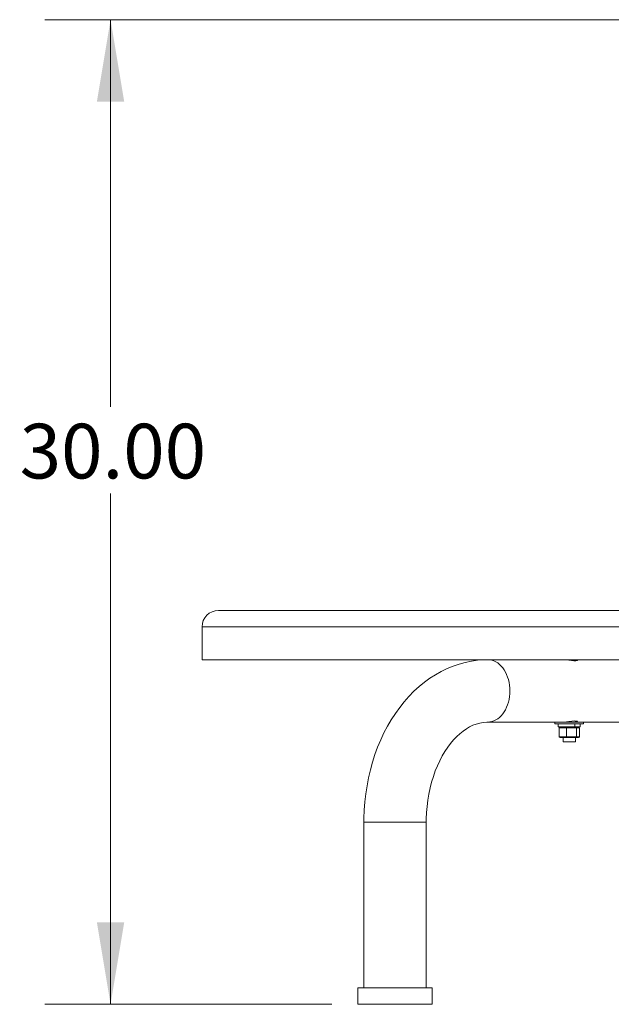
# Model space of a CAD drawing. Units: inches. Extents: x 9 to 119, y 41 to 140.
# Drawn here: x 71 to 89, y 41 to 71 of the extents above; entities that cross this region are included whole.
import ezdxf

# ---------------------------------------------------------------- set-up
doc = ezdxf.new("R2010")
doc.units = ezdxf.units.IN
doc.header["$MEASUREMENT"] = 0
doc.layers.add('FORMAT', color=7, linetype='Continuous', lineweight=0)
doc.styles.add('SLDTEXTSTYLE0', font='TXT', dxfattribs={"width": 0.75})
doc.dimstyles.new('SLDDIMSTYLE0', dxfattribs={"dimtxt": 2.222222, "dimasz": 2.496, "dimexe": 0, "dimexo": 0.0625, "dimgap": 0.555556, "dimtad": 0, "dimtih": 1, "dimtoh": 1, "dimzin": 4, "dimdsep": 46, "dimtxsty": 'SLDTEXTSTYLE0', "dimsah": 1, "dimcen": 0.09, "dimadec": 0, "dimazin": 0, "dimtfac": 1, "dimtdec": 3, "dimtofl": 0, "dimtmove": 0, "dimatfit": 3, "dimfxl": 0, "dimtolj": 1, "dimtzin": 12, "dimarcsym": 0})

# ---------------------------------------------------------------- blocks, each defined once
blk = doc.blocks.new('*D3')
at = {"layer": 'FORMAT'}
for p, q in [((89.743, 70.601), (72.025, 70.601)), ((74.025, 70.601), (74.025, 58.806)), ((74.025, 40.598), (74.025, 56.159)), ((80.765, 40.598), (72.025, 40.598))]:
    blk.add_line(p, q, dxfattribs=at)
for points in [[(74.025, 70.601), (73.609, 68.105), (74.441, 68.105)], [(74.025, 40.598), (74.441, 43.094), (73.609, 43.094)]]:
    blk.add_solid(points, dxfattribs=at)
at = {"layer": 'FORMAT', "insert": (71.256, 58.288), "char_height": 1.6667, "attachment_point": 1, "style": 'SLDTEXTSTYLE0'}
blk.add_mtext('{30.00}', dxfattribs=at)

msp = doc.modelspace()

# ---------------------------------------------------------------- linework, layer by layer
at = {"color": 7, "linetype": 'Continuous', "lineweight": 15}
for p, q in [((77.312, 52.598), (83.362, 52.598)), ((83.362, 52.598), (118.625, 52.598)), ((76.812, 52.098), (76.812, 51.098)), ((83.009, 52.098), (76.812, 52.098)), ((119.125, 52.098), (83.009, 52.098)), ((76.812, 51.098), (83.009, 51.098)), ((83.009, 51.098), (119.125, 51.098)), ((88.189, 51.065), (88.189, 51.098)), ((88.189, 49.198), (88.189, 49.23)), ((85.523, 49.198), (87.692, 49.198)), ((87.564, 49.198), (87.564, 49.147)), ((87.564, 49.147), (87.574, 49.147)), ((87.574, 49.147), (88.439, 49.147)), ((87.667, 49.147), (87.667, 49.05)), ((88.168, 49.05), (87.667, 49.05)), ((87.692, 49.198), (88.439, 49.198)), ((87.919, 49.022), (87.692, 49.022)), ((87.692, 48.753), (87.692, 49.022)), ((88.228, 49.022), (87.919, 49.022)), ((87.919, 48.753), (87.919, 49.022)), ((88.168, 49.147), (88.168, 49.05)), ((88.176, 49.147), (88.176, 49.05)), ((88.337, 49.05), (88.176, 49.05)), ((88.228, 48.753), (88.228, 49.022)), ((88.311, 49.022), (88.228, 49.022)), ((88.311, 48.753), (88.311, 49.022)), ((88.337, 49.05), (88.337, 49.147)), ((88.439, 49.147), (88.439, 49.198)), ((88.439, 49.198), (89.766, 49.198)), ((87.692, 48.753), (87.919, 48.753)), ((87.927, 48.725), (87.723, 48.725)), ((87.814, 48.725), (87.814, 48.598)), ((87.919, 48.753), (88.228, 48.753)), ((88.205, 48.725), (87.927, 48.725)), ((88.189, 48.598), (88.189, 48.725)), ((88.28, 48.725), (88.205, 48.725)), ((88.228, 48.753), (88.311, 48.753)), ((87.869, 48.598), (87.814, 48.598)), ((88.189, 48.598), (87.869, 48.598)), ((81.745, 46.148), (81.745, 41.098)), ((81.745, 46.148), (83.367, 46.148)), ((83.367, 46.148), (83.645, 46.148)), ((83.645, 41.098), (83.645, 46.148)), ((81.565, 41.098), (81.565, 40.598)), ((83.825, 41.098), (81.565, 41.098)), ((83.825, 40.598), (83.825, 41.098)), ((83.825, 40.598), (81.565, 40.598))]:
    msp.add_line(p, q, dxfattribs=at)
at = {"color": 7, "linetype": 'Continuous', "lineweight": 15, "flags": 128}
for points in [[(85.523, 51.098), (85.401, 51.095), (85.21, 51.081), (85.02, 51.055), (84.832, 51.016), (84.645, 50.965), (84.461, 50.902), (84.279, 50.827), (84.101, 50.741), (83.926, 50.642), (83.755, 50.532), (83.588, 50.411), (83.426, 50.279), (83.27, 50.136), (83.119, 49.982), (82.974, 49.818), (82.836, 49.645), (82.704, 49.462), (82.58, 49.271), (82.464, 49.072), (82.356, 48.865), (82.256, 48.652), (82.164, 48.432), (82.081, 48.206), (82.007, 47.975), (81.942, 47.74), (81.886, 47.501), (81.84, 47.259), (81.802, 47.014), (81.774, 46.767), (81.755, 46.518), (81.746, 46.269), (81.745, 46.148)], [(85.523, 51.098), (85.585, 51.094), (85.647, 51.082), (85.707, 51.061), (85.766, 51.034), (85.823, 50.998), (85.877, 50.955), (85.928, 50.906), (85.976, 50.85), (86.02, 50.788), (86.059, 50.72), (86.094, 50.648), (86.125, 50.571), (86.15, 50.491), (86.169, 50.408), (86.184, 50.322), (86.192, 50.235), (86.195, 50.148)], [(88.189, 51.097), (88.195, 51.097), (88.236, 51.092), (88.252, 51.082), (88.24, 51.071), (88.201, 51.065), (88.141, 51.066), (88.068, 51.073), (87.986, 51.083), (87.904, 51.093), (87.833, 51.098), (87.826, 51.097)], [(86.195, 50.148), (86.192, 50.06), (86.184, 49.973), (86.169, 49.888), (86.15, 49.805), (86.125, 49.724), (86.094, 49.648), (86.059, 49.575), (86.02, 49.508), (85.976, 49.446), (85.928, 49.39), (85.877, 49.34), (85.823, 49.297), (85.766, 49.262), (85.707, 49.234), (85.647, 49.214), (85.585, 49.202), (85.525, 49.198)], [(87.827, 49.198), (87.843, 49.198), (87.914, 49.203), (87.994, 49.213), (88.077, 49.224), (88.152, 49.231), (88.209, 49.23), (88.243, 49.223), (88.251, 49.212), (88.232, 49.202), (88.189, 49.198)], [(83.645, 46.148), (83.646, 46.245), (83.654, 46.438), (83.67, 46.63), (83.693, 46.82), (83.725, 47.006), (83.763, 47.189), (83.809, 47.368), (83.862, 47.541), (83.921, 47.707), (83.987, 47.868), (84.058, 48.02), (84.134, 48.165), (84.215, 48.302), (84.3, 48.429), (84.389, 48.547), (84.48, 48.656), (84.574, 48.754), (84.671, 48.843), (84.768, 48.922), (84.867, 48.99), (84.967, 49.049), (85.068, 49.099), (85.17, 49.138), (85.274, 49.168), (85.38, 49.188), (85.49, 49.197), (85.523, 49.198)]]:
    msp.add_lwpolyline(points, dxfattribs=at)
at = {"color": 7, "linetype": 'Continuous', "lineweight": 15}
msp.add_arc((77.312, 52.098), 0.5, 90, 180, dxfattribs=at)
for centre, major_axis, ratio, start_param, end_param in [((87.723, 49.022), (0.0312, 0), 0.896575, 1.570796, 3.141593), ((87.927, 49.022), (0, 0.028), 0.298858, 0, 7.853982), ((88.205, 49.022), (0, 0.028), 0.816497, 4.712389, 6.283185), ((88.28, 49.022), (0.0312, 0), 0.896575, 0, 1.570796), ((87.723, 48.753), (0.0312, 0), 0.896575, 3.141593, 4.712389), ((87.927, 48.753), (0, 0.028), 0.298858, 1.570796, 3.141593), ((88.205, 48.753), (0, 0.028), 0.816497, 3.141593, 4.712389), ((88.28, 48.753), (0.0312, 0), 0.896575, 4.712389, 6.283185)]:
    msp.add_ellipse(centre, major_axis=major_axis, ratio=ratio, start_param=start_param, end_param=end_param, dxfattribs=at)

# ---------------------------------------------------------------- dimensions: what is measured, and where the dimension line sits
at = {"layer": 'FORMAT'}
dim = msp.add_linear_dim(base=(74.025, 40.598), p1=(90.543, 70.601), p2=(81.565, 40.598), angle=90, dimstyle='SLDDIMSTYLE0', override={"dimtxt": 2.222222, "dimasz": 2.496, "dimexe": 2, "dimexo": 0.8, "dimgap": 0.96}, dxfattribs=at)
dim.commit()
dim.dimension.update_dxf_attribs({"geometry": '*D3', "text_midpoint": (74.025, 57.482), "dimtype": 160})

doc.saveas('drawing.dxf')
